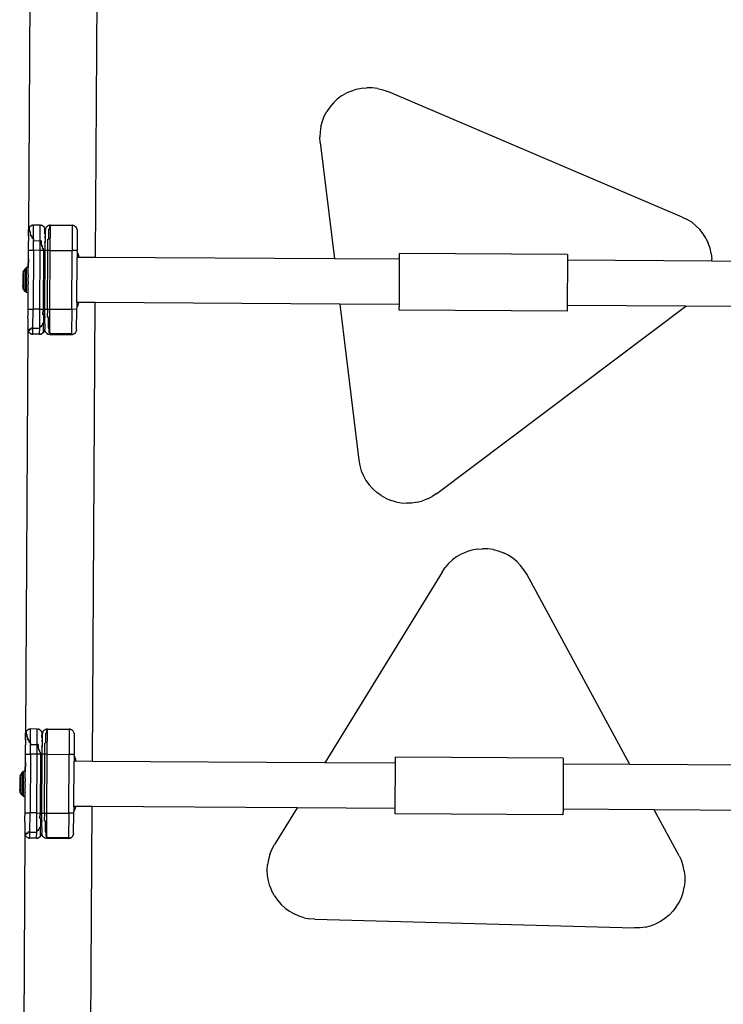
# Model space of a CAD drawing. Units: millimetres. Extents: x -4534 to 377034, y -3372 to 5567.
# Drawn here: x 834 to 1253, y 1825 to 2411 of the extents above; entities that cross this region are included whole.
import ezdxf

# ---------------------------------------------------------------- set-up
doc = ezdxf.new("R2010")
doc.units = ezdxf.units.MM
doc.layers.add('Toestel 2D', color=7, linetype='Continuous', lineweight=20)
doc.layers.add('VP-EQ', color=7, linetype='Continuous', true_color=0x8a3492, plot=False)

# ---------------------------------------------------------------- blocks, each defined once
blk = doc.blocks.new('WP2863_top')
at = {"layer": 'VP-EQ', "color": 0}
for p, q in [((92.241, -29.495), (92.404, -2.178)), ((88.398, -3.759), (88.254, -27.866)), ((106.899, -19.879), (106.643, -20.072)), ((106.899, -19.879), (107.176, -19.716)), ((107.468, -19.584), (107.176, -19.716)), ((107.468, -19.584), (107.774, -19.484)), ((107.774, -19.484), (108.088, -19.419)), ((108.088, -19.419), (108.408, -19.39)), ((108.729, -19.395), (108.408, -19.39)), ((109.047, -19.436), (108.729, -19.395)), ((109.047, -19.436), (109.36, -19.511)), ((109.36, -19.511), (109.661, -19.62)), ((127.19, -27.086), (109.661, -19.62)), ((106.409, -20.292), (106.2, -20.537)), ((106.643, -20.072), (106.409, -20.292)), ((105.753, -21.385), (105.87, -21.086)), ((105.87, -21.086), (106.02, -20.802)), ((106.2, -20.537), (106.02, -20.802)), ((105.669, -21.695), (105.753, -21.385)), ((105.619, -22.012), (105.605, -22.333)), ((105.669, -21.695), (105.619, -22.012)), ((105.626, -22.654), (105.605, -22.333)), ((105.626, -22.654), (106.468, -29.58)), ((127.19, -27.086), (127.478, -27.228)), ((127.749, -27.401), (127.478, -27.228)), ((127.749, -27.401), (127.999, -27.602)), ((88.252, -28.217), (88.254, -27.866)), ((88.259, -27.829), (88.254, -27.866)), ((88.259, -27.814), (88.262, -27.807)), ((88.259, -27.826), (88.259, -27.814)), ((88.259, -27.829), (88.259, -27.826)), ((88.262, -27.799), (88.266, -27.787)), ((88.262, -27.799), (88.262, -27.807)), ((88.266, -27.787), (88.273, -27.779)), ((88.271, -27.774), (88.273, -27.767)), ((88.271, -27.774), (88.273, -27.779)), ((88.28, -27.748), (88.273, -27.763)), ((88.273, -27.763), (88.273, -27.767)), ((88.295, -27.733), (88.28, -27.748)), ((88.284, -27.736), (88.28, -27.748)), ((88.289, -27.728), (88.284, -27.736)), ((88.295, -27.716), (88.289, -27.728)), ((88.295, -27.733), (88.294, -27.915)), ((88.294, -27.915), (88.324, -27.879)), ((88.295, -27.716), (88.314, -27.689)), ((88.32, -27.679), (88.314, -27.689)), ((88.325, -27.674), (88.32, -27.679)), ((88.324, -27.879), (88.323, -28.007)), ((88.36, -27.979), (88.323, -28.007)), ((88.325, -27.674), (88.362, -27.637)), ((88.36, -27.979), (88.359, -28.138)), ((88.402, -28.119), (88.359, -28.138)), ((88.362, -27.637), (88.405, -27.607)), ((88.402, -28.209), (88.402, -28.119)), ((88.405, -27.607), (88.418, -27.601)), ((88.425, -27.597), (88.418, -27.601)), ((88.425, -27.597), (88.436, -27.593)), ((88.436, -27.593), (88.453, -27.585)), ((88.477, -27.579), (88.453, -27.585)), ((88.489, -27.575), (88.477, -27.579)), ((88.489, -27.575), (88.495, -27.574)), ((88.495, -27.574), (88.504, -27.572)), ((88.504, -27.572), (88.556, -27.568)), ((88.551, -28.387), (88.556, -27.568)), ((88.956, -27.57), (88.556, -27.568)), ((88.95, -28.496), (88.956, -27.57)), ((88.956, -27.57), (89.008, -27.575)), ((89.016, -27.577), (89.008, -27.575)), ((89.022, -27.578), (89.016, -27.577)), ((89.034, -27.582), (89.022, -27.578)), ((89.058, -27.589), (89.034, -27.582)), ((89.058, -27.589), (89.075, -27.597)), ((89.075, -27.597), (89.086, -27.601)), ((89.105, -27.611), (89.086, -27.601)), ((89.105, -27.611), (89.133, -27.631)), ((89.133, -27.631), (89.142, -27.637)), ((89.144, -27.639), (89.142, -27.637)), ((89.148, -27.641), (89.142, -27.637)), ((89.144, -27.639), (89.148, -27.641)), ((89.148, -27.641), (89.185, -27.679)), ((89.19, -27.684), (89.185, -27.679)), ((89.195, -27.694), (89.19, -27.684)), ((89.215, -27.722), (89.195, -27.694)), ((89.215, -27.722), (89.22, -27.734)), ((89.22, -27.734), (89.225, -27.742)), ((89.229, -27.752), (89.225, -27.742)), ((89.236, -27.769), (89.229, -27.752)), ((89.235, -28.081), (89.236, -27.785)), ((89.235, -28.081), (89.248, -28.12)), ((89.236, -27.769), (89.236, -27.785)), ((89.236, -27.785), (89.243, -27.793)), ((89.243, -27.793), (89.247, -27.805)), ((89.247, -27.811), (89.247, -27.805)), ((89.25, -27.82), (89.247, -27.811)), ((89.248, -28.12), (89.247, -28.223)), ((89.25, -27.82), (89.254, -27.872)), ((89.254, -27.872), (89.252, -28.223)), ((89.259, -27.82), (89.254, -27.872)), ((89.261, -27.811), (89.259, -27.82)), ((89.262, -27.805), (89.261, -27.811)), ((89.266, -27.793), (89.262, -27.805)), ((89.273, -27.769), (89.266, -27.793)), ((89.281, -27.753), (89.273, -27.769)), ((89.284, -27.742), (89.281, -27.753)), ((89.289, -27.734), (89.284, -27.742)), ((89.295, -27.722), (89.289, -27.734)), ((89.314, -27.695), (89.295, -27.722)), ((89.32, -27.685), (89.314, -27.695)), ((89.325, -27.679), (89.32, -27.685)), ((89.362, -27.643), (89.325, -27.679)), ((89.362, -27.643), (89.405, -27.613)), ((89.418, -27.607), (89.405, -27.613)), ((89.425, -27.603), (89.418, -27.607)), ((89.425, -27.603), (89.436, -27.599)), ((89.436, -27.599), (89.453, -27.591)), ((89.452, -27.81), (89.448, -28.4)), ((89.452, -27.81), (89.502, -27.798)), ((89.477, -27.585), (89.453, -27.591)), ((89.489, -27.581), (89.477, -27.585)), ((89.489, -27.581), (89.495, -27.58)), ((89.495, -27.58), (89.504, -27.578)), ((89.503, -27.596), (89.502, -27.798)), ((89.556, -27.592), (89.503, -27.596)), ((89.556, -27.574), (89.504, -27.578)), ((89.547, -29.074), (89.556, -27.592)), ((89.556, -27.574), (90.856, -27.581)), ((89.556, -27.574), (89.556, -27.592)), ((90.856, -27.581), (90.847, -29.081)), ((90.908, -27.586), (90.856, -27.581)), ((90.916, -27.589), (90.908, -27.586)), ((90.922, -27.589), (90.916, -27.589)), ((90.934, -27.594), (90.922, -27.589)), ((90.958, -27.6), (90.934, -27.594)), ((90.958, -27.6), (90.975, -27.608)), ((90.975, -27.608), (90.986, -27.612)), ((91.005, -27.623), (90.986, -27.612)), ((91.033, -27.642), (91.005, -27.623)), ((91.033, -27.642), (91.042, -27.648)), ((91.042, -27.648), (91.048, -27.654)), ((91.085, -27.69), (91.048, -27.654)), ((91.09, -27.696), (91.085, -27.69)), ((91.095, -27.705), (91.09, -27.696)), ((91.115, -27.733), (91.095, -27.705)), ((91.115, -27.733), (91.12, -27.745)), ((91.12, -27.745), (91.125, -27.753)), ((91.129, -27.764), (91.125, -27.753)), ((91.136, -27.781), (91.129, -27.764)), ((91.136, -27.786), (91.136, -27.781)), ((91.147, -27.816), (91.136, -27.786)), ((91.15, -27.831), (91.147, -27.816)), ((91.154, -27.883), (91.147, -29.083)), ((91.15, -27.843), (91.15, -27.831)), ((91.15, -27.843), (91.154, -27.883)), ((127.999, -27.602), (128.226, -27.83)), ((128.426, -28.081), (128.226, -27.83)), ((128.597, -28.353), (128.426, -28.081)), ((88.247, -29.066), (88.25, -28.566)), ((88.251, -28.333), (88.25, -28.516)), ((88.25, -28.516), (88.255, -28.516)), ((88.25, -28.566), (88.25, -28.516)), ((88.25, -28.566), (88.254, -28.566)), ((88.252, -28.217), (88.251, -28.333)), ((88.256, -28.333), (88.251, -28.333)), ((88.256, -28.216), (88.252, -28.217)), ((88.291, -28.333), (88.269, -28.333)), ((88.292, -28.216), (88.27, -28.216)), ((88.402, -28.209), (88.449, -28.196)), ((88.449, -28.293), (88.449, -28.196)), ((88.499, -28.286), (88.449, -28.293)), ((88.499, -28.388), (88.499, -28.286)), ((88.551, -28.387), (88.499, -28.388)), ((88.547, -29.068), (88.55, -28.494)), ((88.551, -28.387), (88.55, -28.494)), ((88.55, -28.494), (88.95, -28.496)), ((88.947, -29.07), (88.95, -28.496)), ((89.002, -28.498), (88.95, -28.496)), ((89.002, -28.498), (89.001, -28.721)), ((89.001, -28.721), (89.051, -28.725)), ((89.231, -28.622), (89.229, -29.072)), ((89.231, -28.622), (89.232, -28.573)), ((89.231, -28.622), (89.249, -28.622)), ((89.232, -28.564), (89.245, -28.564)), ((89.245, -28.593), (89.232, -28.573)), ((89.247, -28.336), (89.233, -28.339)), ((89.247, -28.223), (89.234, -28.222)), ((89.247, -28.336), (89.245, -28.564)), ((89.245, -28.564), (89.245, -28.593)), ((89.245, -28.564), (89.25, -28.564)), ((89.252, -28.223), (89.247, -28.223)), ((89.247, -28.336), (89.247, -28.223)), ((89.251, -28.339), (89.247, -28.336)), ((89.247, -29.072), (89.249, -28.622)), ((89.249, -28.622), (89.25, -28.564)), ((89.251, -28.339), (89.25, -28.564)), ((89.25, -28.564), (89.254, -28.564)), ((89.252, -28.223), (89.251, -28.339)), ((89.397, -29.073), (89.401, -28.41)), ((89.401, -28.41), (89.448, -28.4)), ((128.597, -28.353), (128.737, -28.642)), ((128.844, -28.944), (128.737, -28.642)), ((88.244, -29.566), (88.247, -29.066)), ((88.247, -29.066), (88.547, -29.068)), ((88.547, -29.068), (88.526, -32.568)), ((88.947, -29.07), (88.547, -29.068)), ((88.926, -32.57), (88.947, -29.07)), ((89.14, -29.071), (88.947, -29.07)), ((89.051, -28.839), (89.051, -28.725)), ((89.098, -28.843), (89.051, -28.839)), ((89.097, -28.956), (89.098, -28.843)), ((89.097, -28.956), (89.14, -28.959)), ((89.14, -29.071), (89.119, -32.571)), ((89.14, -29.071), (89.14, -28.959)), ((89.229, -29.072), (89.14, -29.071)), ((89.229, -29.072), (89.208, -32.572)), ((89.226, -32.572), (89.247, -29.072)), ((89.229, -29.072), (89.247, -29.072)), ((89.397, -29.073), (89.247, -29.072)), ((89.376, -32.573), (89.397, -29.073)), ((89.547, -29.074), (89.397, -29.073)), ((89.526, -32.574), (89.547, -29.074)), ((89.547, -29.074), (90.847, -29.081)), ((90.826, -32.581), (90.847, -29.081)), ((91.117, -29.083), (90.847, -29.081)), ((91.107, -29.066), (91.113, -29.075)), ((91.113, -29.075), (91.117, -29.083)), ((91.147, -29.083), (91.117, -29.083)), ((91.128, -29.107), (91.142, -29.133)), ((91.146, -29.142), (91.144, -29.488)), ((91.146, -29.142), (91.147, -29.083)), ((91.146, -29.142), (91.16, -29.169)), ((91.16, -29.169), (91.197, -29.267)), ((91.197, -29.267), (91.223, -29.368)), ((110.356, -29.603), (110.358, -29.255)), ((120.358, -29.315), (110.358, -29.255)), ((128.918, -29.257), (128.844, -28.944)), ((128.918, -29.257), (128.957, -29.576)), ((88.244, -29.566), (88.238, -30.091)), ((88.241, -30.091), (88.244, -29.566)), ((91.14, -29.488), (91.126, -29.488)), ((91.128, -32.178), (91.144, -29.488)), ((91.24, -29.489), (91.144, -29.488)), ((91.223, -29.368), (91.239, -29.472)), ((91.239, -29.472), (91.24, -29.489)), ((92.241, -29.495), (91.24, -29.489)), ((106.468, -29.58), (92.241, -29.495)), ((110.356, -29.603), (106.468, -29.58)), ((110.34, -32.293), (110.356, -29.603)), ((120.356, -29.662), (120.34, -32.352)), ((120.358, -29.315), (120.356, -29.662)), ((128.958, -29.714), (120.356, -29.662)), ((128.958, -29.714), (128.957, -29.576)), ((150.843, -29.844), (128.958, -29.714)), ((87.944, -30.356), (87.912, -30.505)), ((87.944, -30.356), (87.937, -31.321)), ((88.045, -30.187), (87.944, -30.339)), ((87.944, -30.356), (87.944, -30.339)), ((88.045, -30.187), (88.036, -31.492)), ((88.142, -30.09), (88.045, -30.187)), ((88.132, -31.59), (88.142, -30.09)), ((88.238, -30.091), (88.142, -30.09)), ((88.241, -30.091), (88.238, -30.091)), ((88.242, -30.116), (88.238, -30.091)), ((88.24, -30.39), (88.241, -30.275)), ((88.24, -30.39), (88.243, -30.39)), ((88.24, -30.393), (88.24, -30.39)), ((88.24, -30.393), (88.243, -30.393)), ((88.24, -30.467), (88.24, -30.393)), ((88.24, -30.467), (88.243, -30.467)), ((88.24, -30.486), (88.24, -30.467)), ((88.242, -30.116), (88.241, -30.091)), ((88.241, -30.217), (88.242, -30.191)), ((88.241, -30.217), (88.244, -30.217)), ((88.241, -30.236), (88.241, -30.217)), ((88.241, -30.236), (88.244, -30.236)), ((88.241, -30.261), (88.241, -30.236)), ((88.241, -30.261), (88.244, -30.261)), ((88.241, -30.275), (88.241, -30.261)), ((88.241, -30.275), (88.244, -30.275)), ((88.242, -30.191), (88.242, -30.116)), ((88.242, -30.191), (88.245, -30.191)), ((87.912, -30.505), (87.907, -31.172)), ((88.235, -31.063), (88.236, -31.027)), ((88.235, -31.063), (88.239, -31.063)), ((88.235, -31.063), (88.236, -31.076)), ((88.237, -30.927), (88.236, -30.96)), ((88.236, -30.96), (88.24, -30.96)), ((88.236, -30.96), (88.237, -31.007)), ((88.237, -31.007), (88.236, -31.018)), ((88.236, -31.018), (88.24, -31.018)), ((88.236, -31.018), (88.236, -31.027)), ((88.236, -31.027), (88.24, -31.027)), ((88.237, -30.838), (88.239, -30.754)), ((88.237, -30.838), (88.241, -30.838)), ((88.237, -30.877), (88.237, -30.838)), ((88.237, -30.877), (88.241, -30.877)), ((88.237, -30.883), (88.237, -30.877)), ((88.237, -30.883), (88.24, -30.883)), ((88.237, -30.927), (88.237, -30.883)), ((88.24, -30.605), (88.238, -30.647)), ((88.238, -30.651), (88.238, -30.647)), ((88.238, -30.651), (88.242, -30.651)), ((88.238, -30.651), (88.239, -30.674)), ((88.239, -30.511), (88.24, -30.507)), ((88.239, -30.511), (88.243, -30.511)), ((88.24, -30.518), (88.239, -30.511)), ((88.24, -30.518), (88.239, -30.531)), ((88.239, -30.531), (88.243, -30.531)), ((88.239, -30.531), (88.24, -30.552)), ((88.24, -30.552), (88.239, -30.576)), ((88.239, -30.576), (88.242, -30.576)), ((88.239, -30.576), (88.24, -30.605)), ((88.239, -30.754), (88.239, -30.674)), ((88.24, -30.486), (88.243, -30.486)), ((88.24, -30.507), (88.24, -30.486)), ((89.243, -30.514), (89.256, -30.515)), ((87.937, -31.321), (87.907, -31.172)), ((87.937, -31.338), (87.937, -31.321)), ((88.036, -31.492), (87.937, -31.338)), ((88.132, -31.59), (88.036, -31.492)), ((88.229, -31.591), (88.132, -31.59)), ((88.229, -31.591), (88.232, -31.565)), ((88.229, -32.066), (88.229, -31.591)), ((88.232, -31.591), (88.229, -31.591)), ((88.232, -31.565), (88.233, -31.441)), ((88.232, -31.591), (88.232, -31.565)), ((88.233, -31.358), (88.234, -31.3)), ((88.233, -31.358), (88.238, -31.358)), ((88.233, -31.358), (88.233, -31.377)), ((88.233, -31.377), (88.238, -31.377)), ((88.233, -31.422), (88.233, -31.377)), ((88.233, -31.422), (88.237, -31.422)), ((88.233, -31.441), (88.233, -31.422)), ((88.233, -31.441), (88.237, -31.441)), ((88.234, -31.216), (88.236, -31.173)), ((88.234, -31.241), (88.234, -31.216)), ((88.234, -31.241), (88.238, -31.241)), ((88.234, -31.3), (88.234, -31.241)), ((88.234, -31.3), (88.238, -31.3)), ((88.236, -31.173), (88.236, -31.076)), ((88.236, -31.173), (88.239, -31.173)), ((89.239, -31.181), (89.252, -31.181)), ((88.226, -32.566), (88.229, -32.066)), ((88.233, -32.066), (88.229, -32.066)), ((91.124, -32.178), (91.11, -32.178)), ((91.128, -32.178), (91.126, -32.509)), ((91.223, -32.181), (91.128, -32.178)), ((91.223, -32.181), (91.206, -32.284)), ((92.225, -32.185), (91.223, -32.181)), ((92.063, -59.494), (92.225, -32.185)), ((106.795, -32.272), (92.225, -32.185)), ((88.224, -32.899), (88.226, -32.566)), ((88.226, -32.566), (88.526, -32.568)), ((88.519, -33.708), (88.526, -32.568)), ((88.926, -32.57), (88.526, -32.568)), ((88.92, -33.631), (88.926, -32.57)), ((88.926, -32.57), (89.119, -32.571)), ((89.117, -32.905), (89.119, -32.571)), ((89.119, -32.571), (89.208, -32.572)), ((89.205, -32.974), (89.208, -32.572)), ((89.226, -32.572), (89.208, -32.572)), ((89.221, -33.42), (89.226, -32.572)), ((89.23, -32.572), (89.376, -32.573)), ((89.376, -32.573), (89.373, -33.024)), ((89.376, -32.573), (89.526, -32.574)), ((89.518, -33.959), (89.526, -32.574)), ((89.526, -32.574), (90.826, -32.581)), ((90.826, -32.581), (90.817, -34.04)), ((91.126, -32.583), (90.826, -32.581)), ((91.122, -32.518), (91.108, -32.544)), ((91.119, -33.783), (91.126, -32.583)), ((91.14, -32.482), (91.126, -32.509)), ((91.126, -32.583), (91.126, -32.509)), ((91.178, -32.385), (91.14, -32.482)), ((91.206, -32.284), (91.178, -32.385)), ((106.795, -32.272), (107.925, -41.567)), ((110.34, -32.293), (106.795, -32.272)), ((110.338, -32.625), (110.34, -32.293)), ((120.338, -32.685), (110.338, -32.625)), ((112.57, -43.545), (127.404, -32.394)), ((120.34, -32.352), (120.338, -32.685)), ((127.404, -32.394), (120.34, -32.352)), ((150.827, -32.534), (127.404, -32.394)), ((88.223, -33.116), (88.219, -33.766)), ((88.223, -33.066), (88.224, -32.899)), ((88.223, -33.116), (88.223, -33.066)), ((88.223, -33.066), (88.243, -33.066)), ((88.223, -33.116), (88.241, -33.116)), ((88.224, -32.899), (88.242, -32.899)), ((88.239, -33.349), (88.226, -33.348)), ((89.113, -33.5), (89.114, -33.412)), ((89.151, -33.39), (89.114, -33.412)), ((89.154, -32.897), (89.117, -32.905)), ((89.148, -33.926), (89.151, -33.39)), ((89.152, -33.204), (89.151, -33.39)), ((89.154, -32.897), (89.152, -33.204)), ((89.182, -33.184), (89.152, -33.204)), ((89.182, -33.184), (89.183, -32.989)), ((89.205, -32.974), (89.183, -32.989)), ((89.217, -33.354), (89.203, -33.354)), ((89.219, -33.022), (89.205, -33.022)), ((89.218, -33.064), (89.205, -33.064)), ((89.263, -33.065), (89.241, -33.064)), ((89.373, -33.024), (89.421, -33.031)), ((89.421, -33.031), (89.417, -33.7)), ((88.219, -33.766), (88.075, -57.865)), ((88.219, -33.766), (88.223, -33.818)), ((88.223, -33.818), (88.225, -33.826)), ((88.225, -33.416), (88.239, -33.416)), ((88.225, -33.826), (88.226, -33.833)), ((88.23, -33.844), (88.226, -33.833)), ((88.236, -33.853), (88.23, -33.844)), ((88.258, -33.879), (88.236, -33.833)), ((88.236, -33.853), (88.236, -33.833)), ((88.236, -33.853), (88.236, -33.869)), ((88.236, -33.869), (88.244, -33.886)), ((88.244, -33.886), (88.248, -33.896)), ((88.252, -33.904), (88.248, -33.896)), ((88.258, -33.916), (88.252, -33.904)), ((88.258, -33.879), (88.259, -33.813)), ((88.258, -33.916), (88.277, -33.944)), ((88.259, -33.813), (88.288, -33.853)), ((88.277, -33.944), (88.283, -33.953)), ((88.283, -33.953), (88.288, -33.959)), ((88.289, -33.754), (88.288, -33.853)), ((88.288, -33.959), (88.325, -33.996)), ((88.326, -33.786), (88.289, -33.754)), ((88.325, -33.996), (88.33, -34.001)), ((88.368, -33.811), (88.326, -33.786)), ((88.368, -33.811), (88.369, -33.748)), ((88.369, -33.748), (88.416, -33.766)), ((88.416, -33.766), (88.417, -33.694)), ((88.467, -33.704), (88.417, -33.694)), ((88.519, -33.708), (88.467, -33.704)), ((88.517, -34.068), (88.519, -33.708)), ((88.519, -33.708), (88.919, -33.711)), ((88.917, -34.07), (88.919, -33.711)), ((88.919, -33.711), (88.92, -33.631)), ((88.92, -33.631), (88.972, -33.628)), ((89.022, -33.618), (88.972, -33.628)), ((89.022, -33.618), (89.023, -33.533)), ((89.023, -33.533), (89.07, -33.519)), ((89.07, -33.519), (89.113, -33.5)), ((89.11, -33.961), (89.148, -33.926)), ((89.11, -33.961), (89.11, -33.997)), ((89.11, -33.997), (89.147, -33.964)), ((89.11, -34.001), (89.11, -33.997)), ((89.147, -33.964), (89.152, -33.958)), ((89.152, -33.958), (89.158, -33.949)), ((89.158, -33.949), (89.178, -33.922)), ((89.178, -33.922), (89.183, -33.909)), ((89.183, -33.909), (89.188, -33.902)), ((89.188, -33.902), (89.192, -33.891)), ((89.192, -33.891), (89.2, -33.874)), ((89.2, -33.874), (89.207, -33.85)), ((89.203, -33.422), (89.221, -33.42)), ((89.207, -33.85), (89.211, -33.839)), ((89.211, -33.839), (89.212, -33.832)), ((89.212, -33.832), (89.214, -33.824)), ((89.214, -33.824), (89.219, -33.772)), ((89.221, -33.42), (89.219, -33.772)), ((89.223, -33.824), (89.219, -33.772)), ((89.223, -33.824), (89.225, -33.832)), ((89.226, -33.839), (89.225, -33.832)), ((89.226, -33.839), (89.234, -33.863)), ((89.236, -33.875), (89.234, -33.863)), ((89.236, -33.875), (89.244, -33.892)), ((89.244, -33.892), (89.248, -33.902)), ((89.248, -33.902), (89.258, -33.919)), ((89.258, -33.922), (89.258, -33.919)), ((89.258, -33.922), (89.277, -33.95)), ((89.283, -33.959), (89.277, -33.95)), ((89.285, -33.962), (89.283, -33.959)), ((89.283, -33.959), (89.288, -33.965)), ((89.325, -34.002), (89.288, -33.965)), ((89.417, -33.7), (89.467, -33.71)), ((89.467, -33.71), (89.466, -33.955)), ((89.518, -33.959), (89.466, -33.955)), ((89.518, -33.959), (89.517, -34.032)), ((91.047, -33.976), (91.01, -34.012)), ((91.047, -33.976), (91.052, -33.97)), ((91.052, -33.97), (91.058, -33.96)), ((91.058, -33.96), (91.078, -33.933)), ((91.083, -33.921), (91.078, -33.933)), ((91.083, -33.921), (91.088, -33.913)), ((91.088, -33.913), (91.092, -33.903)), ((91.092, -33.903), (91.1, -33.886)), ((91.107, -33.862), (91.1, -33.886)), ((91.107, -33.862), (91.111, -33.85)), ((91.111, -33.85), (91.112, -33.844)), ((91.112, -33.844), (91.114, -33.835)), ((91.119, -33.783), (91.114, -33.835)), ((88.34, -34.007), (88.33, -34.001)), ((88.367, -34.027), (88.34, -34.007)), ((88.367, -34.027), (88.379, -34.032)), ((88.379, -34.032), (88.387, -34.037)), ((88.398, -34.041), (88.387, -34.037)), ((88.414, -34.049), (88.398, -34.041)), ((88.414, -34.049), (88.438, -34.056)), ((88.438, -34.056), (88.45, -34.06)), ((88.45, -34.06), (88.456, -34.06)), ((88.456, -34.06), (88.465, -34.063)), ((88.465, -34.063), (88.517, -34.068)), ((88.917, -34.07), (88.517, -34.068)), ((88.917, -34.07), (88.969, -34.066)), ((88.978, -34.064), (88.969, -34.066)), ((88.984, -34.063), (88.978, -34.064)), ((88.984, -34.063), (88.996, -34.059)), ((88.996, -34.059), (89.02, -34.053)), ((89.037, -34.045), (89.02, -34.053)), ((89.047, -34.041), (89.037, -34.045)), ((89.047, -34.041), (89.054, -34.037)), ((89.054, -34.037), (89.067, -34.031)), ((89.11, -34.001), (89.067, -34.031)), ((89.325, -34.002), (89.33, -34.007)), ((89.34, -34.013), (89.33, -34.007)), ((89.367, -34.032), (89.34, -34.013)), ((89.367, -34.032), (89.379, -34.038)), ((89.379, -34.038), (89.387, -34.043)), ((89.398, -34.047), (89.387, -34.043)), ((89.414, -34.055), (89.398, -34.047)), ((89.414, -34.055), (89.438, -34.061)), ((89.438, -34.061), (89.45, -34.066)), ((89.45, -34.066), (89.456, -34.066)), ((89.456, -34.066), (89.465, -34.069)), ((89.517, -34.074), (89.465, -34.069)), ((90.817, -34.04), (89.517, -34.032)), ((89.517, -34.074), (89.517, -34.032)), ((89.517, -34.074), (90.817, -34.081)), ((90.817, -34.077), (90.817, -34.04)), ((90.817, -34.077), (90.869, -34.072)), ((90.869, -34.077), (90.817, -34.081)), ((90.817, -34.081), (90.817, -34.077)), ((90.869, -34.077), (90.869, -34.072)), ((90.877, -34.075), (90.869, -34.077)), ((90.884, -34.074), (90.877, -34.075)), ((90.896, -34.07), (90.884, -34.074)), ((90.896, -34.07), (90.92, -34.064)), ((90.937, -34.056), (90.92, -34.064)), ((90.947, -34.052), (90.937, -34.056)), ((90.947, -34.052), (90.954, -34.048)), ((90.954, -34.048), (90.967, -34.042)), ((91.01, -34.012), (90.967, -34.042)), ((107.925, -41.567), (107.982, -41.883)), ((107.982, -41.883), (108.072, -42.191)), ((108.072, -42.191), (108.196, -42.487)), ((108.196, -42.487), (108.352, -42.768)), ((108.352, -42.768), (108.538, -43.03)), ((108.538, -43.03), (108.751, -43.27)), ((108.99, -43.485), (108.751, -43.27)), ((109.251, -43.672), (108.99, -43.485)), ((109.251, -43.672), (109.531, -43.83)), ((109.531, -43.83), (109.826, -43.956)), ((110.133, -44.048), (109.826, -43.956)), ((112.018, -43.872), (111.718, -43.987)), ((112.018, -43.872), (112.303, -43.723)), ((112.57, -43.545), (112.303, -43.723)), ((110.133, -44.048), (110.449, -44.106)), ((110.449, -44.106), (110.769, -44.129)), ((111.09, -44.117), (110.769, -44.129)), ((111.408, -44.07), (111.09, -44.117)), ((111.408, -44.07), (111.718, -43.987)), ((114.964, -46.86), (114.649, -46.921)), ((114.964, -46.86), (115.284, -46.833)), ((115.605, -46.842), (115.284, -46.833)), ((115.923, -46.886), (115.605, -46.842)), ((115.923, -46.886), (116.234, -46.965)), ((113.77, -47.307), (113.511, -47.497)), ((113.77, -47.307), (114.048, -47.146)), ((114.048, -47.146), (114.342, -47.017)), ((114.649, -46.921), (114.342, -47.017)), ((116.234, -46.965), (116.535, -47.078)), ((116.822, -47.223), (116.535, -47.078)), ((117.09, -47.398), (116.822, -47.223)), ((117.338, -47.602), (117.09, -47.398)), ((112.881, -48.221), (113.064, -47.957)), ((113.275, -47.715), (113.064, -47.957)), ((113.275, -47.715), (113.511, -47.497)), ((117.562, -47.832), (117.338, -47.602)), ((117.759, -48.086), (117.562, -47.832)), ((112.881, -48.221), (105.902, -59.577)), ((117.928, -48.359), (117.759, -48.086)), ((124.057, -59.685), (117.928, -48.359)), ((88.073, -58.217), (88.075, -57.865)), ((88.08, -57.828), (88.075, -57.865)), ((88.08, -57.813), (88.083, -57.806)), ((88.08, -57.825), (88.08, -57.813)), ((88.08, -57.828), (88.08, -57.825)), ((88.083, -57.799), (88.087, -57.787)), ((88.083, -57.799), (88.083, -57.806)), ((88.087, -57.787), (88.094, -57.779)), ((88.092, -57.774), (88.094, -57.767)), ((88.092, -57.774), (88.094, -57.779)), ((88.101, -57.748), (88.094, -57.763)), ((88.094, -57.763), (88.094, -57.767)), ((88.116, -57.732), (88.101, -57.748)), ((88.106, -57.735), (88.101, -57.748)), ((88.11, -57.728), (88.106, -57.735)), ((88.116, -57.716), (88.11, -57.728)), ((88.116, -57.732), (88.115, -57.915)), ((88.115, -57.915), (88.145, -57.878)), ((88.136, -57.688), (88.116, -57.716)), ((88.142, -57.679), (88.136, -57.688)), ((88.146, -57.673), (88.142, -57.679)), ((88.145, -57.878), (88.144, -58.007)), ((88.182, -57.979), (88.144, -58.007)), ((88.146, -57.673), (88.184, -57.636)), ((88.182, -57.979), (88.181, -58.137)), ((88.184, -57.636), (88.227, -57.607)), ((88.239, -57.601), (88.227, -57.607)), ((88.247, -57.596), (88.239, -57.601)), ((88.247, -57.596), (88.257, -57.592)), ((88.257, -57.592), (88.274, -57.585)), ((88.298, -57.578), (88.274, -57.585)), ((88.31, -57.574), (88.298, -57.578)), ((88.31, -57.574), (88.316, -57.574)), ((88.316, -57.574), (88.325, -57.571)), ((88.325, -57.571), (88.377, -57.567)), ((88.372, -58.386), (88.377, -57.567)), ((88.777, -57.57), (88.377, -57.567)), ((88.771, -58.496), (88.777, -57.57)), ((88.777, -57.57), (88.829, -57.574)), ((88.837, -57.577), (88.829, -57.574)), ((88.844, -57.578), (88.837, -57.577)), ((88.855, -57.582), (88.844, -57.578)), ((88.879, -57.588), (88.855, -57.582)), ((88.879, -57.588), (88.896, -57.596)), ((88.896, -57.596), (88.907, -57.6)), ((88.927, -57.611), (88.907, -57.6)), ((88.927, -57.611), (88.954, -57.63)), ((88.954, -57.63), (88.964, -57.636)), ((88.966, -57.638), (88.964, -57.636)), ((88.969, -57.641), (88.964, -57.636)), ((88.966, -57.638), (88.969, -57.641)), ((88.969, -57.641), (89.006, -57.678)), ((89.011, -57.684), (89.006, -57.678)), ((89.017, -57.693), (89.011, -57.684)), ((89.036, -57.721), (89.017, -57.693)), ((89.036, -57.721), (89.041, -57.733)), ((89.041, -57.733), (89.046, -57.741)), ((89.05, -57.752), (89.046, -57.741)), ((89.058, -57.769), (89.05, -57.752)), ((89.056, -58.081), (89.058, -57.785)), ((89.058, -57.769), (89.058, -57.785)), ((89.058, -57.785), (89.064, -57.793)), ((89.064, -57.793), (89.068, -57.805)), ((89.069, -57.811), (89.068, -57.805)), ((89.071, -57.819), (89.069, -57.811)), ((89.071, -57.819), (89.075, -57.871)), ((89.075, -57.871), (89.073, -58.223)), ((89.08, -57.819), (89.075, -57.871)), ((89.082, -57.811), (89.08, -57.819)), ((89.083, -57.805), (89.082, -57.811)), ((89.087, -57.793), (89.083, -57.805)), ((89.094, -57.769), (89.087, -57.793)), ((89.102, -57.752), (89.094, -57.769)), ((89.106, -57.741), (89.102, -57.752)), ((89.11, -57.734), (89.106, -57.741)), ((89.116, -57.722), (89.11, -57.734)), ((89.136, -57.694), (89.116, -57.722)), ((89.142, -57.685), (89.136, -57.694)), ((89.146, -57.679), (89.142, -57.685)), ((89.184, -57.642), (89.146, -57.679)), ((89.184, -57.642), (89.227, -57.612)), ((89.239, -57.607), (89.227, -57.612)), ((89.247, -57.602), (89.239, -57.607)), ((89.247, -57.602), (89.257, -57.598)), ((89.257, -57.598), (89.274, -57.591)), ((89.273, -57.809), (89.269, -58.4)), ((89.273, -57.809), (89.323, -57.798)), ((89.298, -57.584), (89.274, -57.591)), ((89.31, -57.58), (89.298, -57.584)), ((89.31, -57.58), (89.316, -57.58)), ((89.316, -57.58), (89.325, -57.577)), ((89.325, -57.596), (89.323, -57.798)), ((89.377, -57.573), (89.325, -57.577)), ((89.377, -57.592), (89.325, -57.596)), ((89.368, -59.073), (89.377, -57.592)), ((89.377, -57.573), (90.677, -57.581)), ((89.377, -57.573), (89.377, -57.592)), ((90.677, -57.581), (90.668, -59.081)), ((90.729, -57.586), (90.677, -57.581)), ((90.737, -57.588), (90.729, -57.586)), ((90.744, -57.589), (90.737, -57.588)), ((90.755, -57.593), (90.744, -57.589)), ((90.779, -57.6), (90.755, -57.593)), ((90.779, -57.6), (90.796, -57.608)), ((90.796, -57.608), (90.807, -57.611)), ((90.827, -57.622), (90.807, -57.611)), ((90.854, -57.641), (90.827, -57.622)), ((90.854, -57.641), (90.864, -57.647)), ((90.864, -57.647), (90.869, -57.653)), ((90.906, -57.689), (90.869, -57.653)), ((90.911, -57.695), (90.906, -57.689)), ((90.917, -57.705), (90.911, -57.695)), ((90.936, -57.732), (90.917, -57.705)), ((90.936, -57.732), (90.941, -57.745)), ((90.941, -57.745), (90.946, -57.752)), ((90.95, -57.763), (90.946, -57.752)), ((90.958, -57.78), (90.95, -57.763)), ((90.958, -57.786), (90.958, -57.78)), ((90.968, -57.816), (90.958, -57.786)), ((90.971, -57.831), (90.968, -57.816)), ((90.975, -57.883), (90.968, -59.083)), ((90.971, -57.842), (90.971, -57.831)), ((90.971, -57.842), (90.975, -57.883)), ((88.068, -59.065), (88.071, -58.565)), ((88.072, -58.333), (88.071, -58.515)), ((88.071, -58.515), (88.076, -58.515)), ((88.071, -58.565), (88.071, -58.515)), ((88.071, -58.565), (88.076, -58.565)), ((88.073, -58.217), (88.072, -58.333)), ((88.077, -58.333), (88.072, -58.333)), ((88.078, -58.215), (88.073, -58.217)), ((88.113, -58.333), (88.09, -58.333)), ((88.113, -58.216), (88.091, -58.216)), ((88.224, -58.118), (88.181, -58.137)), ((88.223, -58.208), (88.224, -58.118)), ((88.223, -58.208), (88.271, -58.196)), ((88.27, -58.292), (88.271, -58.196)), ((88.321, -58.286), (88.27, -58.292)), ((88.32, -58.388), (88.321, -58.286)), ((88.372, -58.386), (88.32, -58.388)), ((88.368, -59.067), (88.371, -58.493)), ((88.372, -58.386), (88.371, -58.493)), ((88.371, -58.493), (88.771, -58.496)), ((88.768, -59.07), (88.771, -58.496)), ((88.823, -58.498), (88.771, -58.496)), ((88.823, -58.498), (88.822, -58.721)), ((89.053, -58.621), (89.05, -59.071)), ((89.053, -58.564), (89.066, -58.564)), ((89.066, -58.592), (89.053, -58.573)), ((89.053, -58.621), (89.053, -58.573)), ((89.053, -58.621), (89.071, -58.621)), ((89.068, -58.335), (89.054, -58.338)), ((89.068, -58.222), (89.055, -58.221)), ((89.056, -58.081), (89.069, -58.119)), ((89.068, -58.335), (89.066, -58.564)), ((89.066, -58.564), (89.066, -58.592)), ((89.066, -58.564), (89.071, -58.564)), ((89.069, -58.119), (89.068, -58.222)), ((89.073, -58.223), (89.068, -58.222)), ((89.068, -58.335), (89.068, -58.222)), ((89.072, -58.339), (89.068, -58.335)), ((89.068, -59.071), (89.071, -58.621)), ((89.072, -58.339), (89.071, -58.564)), ((89.071, -58.564), (89.076, -58.564)), ((89.071, -58.621), (89.071, -58.564)), ((89.073, -58.223), (89.072, -58.339)), ((89.218, -59.072), (89.222, -58.41)), ((89.222, -58.41), (89.269, -58.4)), ((88.065, -59.565), (88.068, -59.065)), ((88.068, -59.065), (88.368, -59.067)), ((88.368, -59.067), (88.347, -62.567)), ((88.768, -59.07), (88.368, -59.067)), ((88.747, -62.569), (88.768, -59.07)), ((88.961, -59.071), (88.768, -59.07)), ((88.822, -58.721), (88.873, -58.724)), ((88.872, -58.838), (88.873, -58.724)), ((88.919, -58.842), (88.872, -58.838)), ((88.919, -58.956), (88.919, -58.842)), ((88.919, -58.956), (88.961, -58.959)), ((88.961, -59.071), (88.94, -62.571)), ((88.961, -59.071), (88.961, -58.959)), ((89.05, -59.071), (88.961, -59.071)), ((89.05, -59.071), (89.029, -62.571)), ((89.047, -62.571), (89.068, -59.071)), ((89.05, -59.071), (89.068, -59.071)), ((89.218, -59.072), (89.068, -59.071)), ((89.197, -62.572), (89.218, -59.072)), ((89.368, -59.073), (89.218, -59.072)), ((89.347, -62.573), (89.368, -59.073)), ((89.368, -59.073), (90.668, -59.081)), ((90.647, -62.581), (90.668, -59.081)), ((90.938, -59.082), (90.668, -59.081)), ((90.928, -59.065), (90.934, -59.075)), ((90.934, -59.075), (90.938, -59.082)), ((90.968, -59.083), (90.938, -59.082)), ((90.95, -59.106), (90.963, -59.133)), ((90.968, -59.142), (90.966, -59.488)), ((90.968, -59.142), (90.968, -59.083)), ((90.968, -59.142), (90.981, -59.168)), ((90.981, -59.168), (91.018, -59.266)), ((88.065, -59.565), (88.059, -60.09)), ((88.062, -60.09), (88.065, -59.565)), ((90.961, -59.488), (90.947, -59.488)), ((90.949, -62.178), (90.966, -59.488)), ((91.061, -59.488), (90.966, -59.488)), ((91.018, -59.266), (91.044, -59.368)), ((91.044, -59.368), (91.06, -59.471)), ((91.06, -59.471), (91.061, -59.488)), ((92.063, -59.494), (91.061, -59.488)), ((105.902, -59.577), (92.063, -59.494)), ((110.103, -59.602), (105.902, -59.577)), ((110.087, -62.292), (110.103, -59.602)), ((110.103, -59.602), (110.105, -59.254)), ((120.105, -59.314), (110.105, -59.254)), ((120.103, -59.661), (120.087, -62.351)), ((120.105, -59.314), (120.103, -59.661)), ((124.057, -59.685), (120.103, -59.661)), ((150.664, -59.843), (124.057, -59.685)), ((87.765, -60.356), (87.733, -60.505)), ((87.765, -60.356), (87.758, -61.32)), ((87.866, -60.186), (87.765, -60.339)), ((87.765, -60.356), (87.765, -60.339)), ((87.866, -60.186), (87.857, -61.491)), ((87.964, -60.089), (87.866, -60.186)), ((87.953, -61.589), (87.964, -60.089)), ((88.059, -60.09), (87.964, -60.089)), ((88.062, -60.09), (88.059, -60.09)), ((88.063, -60.116), (88.059, -60.09)), ((88.061, -60.389), (88.062, -60.274)), ((88.063, -60.116), (88.062, -60.09)), ((88.062, -60.261), (88.063, -60.235)), ((88.062, -60.261), (88.065, -60.261)), ((88.062, -60.274), (88.062, -60.261)), ((88.062, -60.274), (88.065, -60.274)), ((88.063, -60.19), (88.063, -60.116)), ((88.063, -60.19), (88.066, -60.19)), ((88.063, -60.216), (88.063, -60.19)), ((88.063, -60.216), (88.066, -60.216)), ((88.063, -60.235), (88.063, -60.216)), ((88.063, -60.235), (88.066, -60.235)), ((87.733, -60.505), (87.728, -61.171)), ((88.059, -60.926), (88.057, -60.96)), ((88.057, -60.96), (88.061, -60.96)), ((88.057, -60.96), (88.058, -61.006)), ((88.058, -60.838), (88.06, -60.754)), ((88.058, -60.838), (88.062, -60.838)), ((88.058, -60.877), (88.058, -60.838)), ((88.058, -60.877), (88.062, -60.877)), ((88.058, -60.883), (88.058, -60.877)), ((88.058, -60.883), (88.062, -60.883)), ((88.059, -60.926), (88.058, -60.883)), ((88.061, -60.518), (88.06, -60.53)), ((88.06, -60.53), (88.064, -60.53)), ((88.06, -60.53), (88.061, -60.551)), ((88.061, -60.551), (88.06, -60.575)), ((88.06, -60.575), (88.064, -60.575)), ((88.06, -60.575), (88.061, -60.604)), ((88.061, -60.604), (88.06, -60.646)), ((88.06, -60.651), (88.06, -60.646)), ((88.06, -60.651), (88.063, -60.651)), ((88.06, -60.651), (88.06, -60.673)), ((88.06, -60.754), (88.06, -60.673)), ((88.061, -60.389), (88.065, -60.389)), ((88.061, -60.392), (88.061, -60.389)), ((88.061, -60.392), (88.065, -60.392)), ((88.061, -60.466), (88.061, -60.392)), ((88.061, -60.466), (88.064, -60.466)), ((88.061, -60.485), (88.061, -60.466)), ((88.061, -60.485), (88.064, -60.485)), ((88.062, -60.507), (88.061, -60.485)), ((88.061, -60.511), (88.062, -60.507)), ((88.061, -60.511), (88.064, -60.511)), ((88.061, -60.518), (88.061, -60.511)), ((89.064, -60.514), (89.077, -60.514)), ((87.758, -61.32), (87.728, -61.171)), ((87.758, -61.337), (87.758, -61.32)), ((87.857, -61.491), (87.758, -61.337)), ((87.953, -61.589), (87.857, -61.491)), ((88.053, -61.565), (88.054, -61.44)), ((88.055, -61.357), (88.054, -61.376)), ((88.054, -61.376), (88.059, -61.376)), ((88.054, -61.421), (88.054, -61.376)), ((88.054, -61.421), (88.059, -61.421)), ((88.054, -61.44), (88.054, -61.421)), ((88.054, -61.44), (88.058, -61.44)), ((88.055, -61.24), (88.056, -61.215)), ((88.055, -61.24), (88.06, -61.24)), ((88.055, -61.299), (88.055, -61.24)), ((88.055, -61.299), (88.059, -61.299)), ((88.055, -61.357), (88.055, -61.299)), ((88.055, -61.357), (88.059, -61.357)), ((88.056, -61.215), (88.057, -61.173)), ((88.058, -61.006), (88.057, -61.017)), ((88.057, -61.017), (88.061, -61.017)), ((88.057, -61.017), (88.057, -61.026)), ((88.057, -61.026), (88.061, -61.026)), ((88.057, -61.062), (88.057, -61.026)), ((88.057, -61.062), (88.061, -61.062)), ((88.057, -61.062), (88.058, -61.075)), ((88.057, -61.173), (88.058, -61.075)), ((88.057, -61.173), (88.06, -61.173)), ((89.06, -61.18), (89.073, -61.18)), ((88.05, -61.59), (87.953, -61.589)), ((88.047, -62.565), (88.05, -62.065)), ((88.05, -61.59), (88.053, -61.565)), ((88.05, -62.065), (88.05, -61.59)), ((88.053, -61.59), (88.05, -61.59)), ((88.055, -62.065), (88.05, -62.065)), ((88.053, -61.59), (88.053, -61.565)), ((88.045, -62.898), (88.047, -62.565)), ((88.047, -62.565), (88.347, -62.567)), ((88.34, -63.708), (88.347, -62.567)), ((88.747, -62.569), (88.347, -62.567)), ((88.741, -63.63), (88.747, -62.569)), ((88.747, -62.569), (88.94, -62.571)), ((88.938, -62.904), (88.94, -62.571)), ((88.94, -62.571), (89.029, -62.571)), ((89.027, -62.974), (89.029, -62.571)), ((89.047, -62.571), (89.029, -62.571)), ((89.042, -63.42), (89.047, -62.571)), ((89.052, -62.571), (89.197, -62.572)), ((89.197, -62.572), (89.194, -63.023)), ((89.197, -62.572), (89.347, -62.573)), ((89.339, -63.959), (89.347, -62.573)), ((89.347, -62.573), (90.647, -62.581)), ((90.647, -62.581), (90.638, -64.039)), ((90.947, -62.583), (90.647, -62.581)), ((90.943, -62.517), (90.929, -62.544)), ((90.945, -62.178), (90.931, -62.178)), ((90.94, -63.783), (90.947, -62.583)), ((90.947, -62.583), (90.948, -62.508)), ((90.949, -62.178), (90.948, -62.508)), ((90.961, -62.482), (90.948, -62.508)), ((91.044, -62.18), (90.949, -62.178)), ((90.999, -62.384), (90.961, -62.482)), ((91.027, -62.283), (90.999, -62.384)), ((91.044, -62.18), (91.027, -62.283)), ((92.047, -62.184), (91.044, -62.18)), ((91.879, -90.309), (92.047, -62.184)), ((104.254, -62.257), (92.047, -62.184)), ((104.254, -62.257), (102.905, -64.452)), ((110.087, -62.292), (104.254, -62.257)), ((110.085, -62.624), (110.087, -62.292)), ((120.085, -62.684), (110.085, -62.624)), ((120.087, -62.351), (120.085, -62.684)), ((125.518, -62.384), (120.087, -62.351)), ((126.996, -65.115), (125.518, -62.384)), ((150.648, -62.533), (125.518, -62.384)), ((88.044, -63.115), (88.04, -63.765)), ((88.044, -63.065), (88.045, -62.898)), ((88.044, -63.115), (88.044, -63.065)), ((88.044, -63.065), (88.064, -63.065)), ((88.044, -63.115), (88.062, -63.115)), ((88.045, -62.898), (88.063, -62.898)), ((88.975, -62.896), (88.938, -62.904)), ((88.973, -63.203), (88.972, -63.39)), ((88.975, -62.896), (88.973, -63.203)), ((89.003, -63.184), (88.973, -63.203)), ((89.003, -63.184), (89.004, -62.988)), ((89.027, -62.974), (89.004, -62.988)), ((89.04, -63.021), (89.026, -63.021)), ((89.04, -63.064), (89.026, -63.064)), ((89.084, -63.064), (89.062, -63.064)), ((89.194, -63.023), (89.242, -63.03)), ((89.242, -63.03), (89.238, -63.699)), ((88.04, -63.765), (87.875, -90.914)), ((88.04, -63.765), (88.044, -63.817)), ((88.044, -63.817), (88.046, -63.826)), ((88.046, -63.826), (88.047, -63.832)), ((88.061, -63.348), (88.047, -63.348)), ((88.047, -63.415), (88.06, -63.415)), ((88.051, -63.844), (88.047, -63.832)), ((88.058, -63.852), (88.051, -63.844)), ((88.058, -63.852), (88.057, -63.868)), ((88.057, -63.868), (88.065, -63.885)), ((88.08, -63.878), (88.058, -63.832)), ((88.058, -63.852), (88.058, -63.832)), ((88.065, -63.885), (88.069, -63.896)), ((88.074, -63.903), (88.069, -63.896)), ((88.08, -63.813), (88.11, -63.853)), ((88.08, -63.878), (88.08, -63.813)), ((88.147, -63.785), (88.11, -63.753)), ((88.11, -63.753), (88.11, -63.853)), ((88.19, -63.811), (88.147, -63.785)), ((88.19, -63.811), (88.19, -63.747)), ((88.19, -63.747), (88.237, -63.765)), ((88.237, -63.765), (88.238, -63.693)), ((88.288, -63.704), (88.238, -63.693)), ((88.34, -63.708), (88.288, -63.704)), ((88.338, -64.067), (88.34, -63.708)), ((88.34, -63.708), (88.74, -63.71)), ((88.738, -64.069), (88.74, -63.71)), ((88.74, -63.71), (88.741, -63.63)), ((88.741, -63.63), (88.793, -63.627)), ((88.843, -63.618), (88.793, -63.627)), ((88.843, -63.618), (88.844, -63.533)), ((88.844, -63.533), (88.891, -63.518)), ((88.891, -63.518), (88.934, -63.499)), ((88.934, -63.499), (88.935, -63.411)), ((88.972, -63.39), (88.935, -63.411)), ((88.969, -63.925), (88.972, -63.39)), ((89.009, -63.901), (89.013, -63.891)), ((89.013, -63.891), (89.021, -63.874)), ((89.021, -63.874), (89.028, -63.85)), ((89.038, -63.354), (89.024, -63.354)), ((89.024, -63.421), (89.042, -63.42)), ((89.028, -63.85), (89.032, -63.838)), ((89.032, -63.838), (89.033, -63.832)), ((89.033, -63.832), (89.035, -63.823)), ((89.035, -63.823), (89.04, -63.771)), ((89.042, -63.42), (89.04, -63.771)), ((89.044, -63.823), (89.04, -63.771)), ((89.044, -63.823), (89.046, -63.832)), ((89.047, -63.838), (89.046, -63.832)), ((89.047, -63.838), (89.056, -63.863)), ((89.057, -63.874), (89.056, -63.863)), ((89.057, -63.874), (89.065, -63.891)), ((89.065, -63.891), (89.069, -63.902)), ((89.238, -63.699), (89.288, -63.71)), ((89.288, -63.71), (89.287, -63.954)), ((90.913, -63.902), (90.921, -63.885)), ((90.928, -63.861), (90.921, -63.885)), ((90.928, -63.861), (90.932, -63.849)), ((90.932, -63.849), (90.933, -63.843)), ((90.933, -63.843), (90.935, -63.835)), ((90.94, -63.783), (90.935, -63.835)), ((88.074, -63.903), (88.079, -63.916)), ((88.079, -63.916), (88.098, -63.943)), ((88.098, -63.943), (88.104, -63.953)), ((88.104, -63.953), (88.109, -63.959)), ((88.109, -63.959), (88.146, -63.996)), ((88.146, -63.996), (88.152, -64.001)), ((88.146, -63.996), (88.149, -63.998)), ((88.149, -63.998), (88.152, -64.001)), ((88.161, -64.007), (88.152, -64.001)), ((88.161, -64.007), (88.188, -64.026)), ((88.188, -64.026), (88.201, -64.032)), ((88.201, -64.032), (88.208, -64.037)), ((88.219, -64.04), (88.208, -64.037)), ((88.236, -64.048), (88.219, -64.04)), ((88.236, -64.048), (88.26, -64.055)), ((88.26, -64.055), (88.271, -64.059)), ((88.271, -64.059), (88.278, -64.06)), ((88.278, -64.06), (88.286, -64.062)), ((88.286, -64.062), (88.338, -64.067)), ((88.738, -64.069), (88.338, -64.067)), ((88.738, -64.069), (88.79, -64.065)), ((88.799, -64.063), (88.79, -64.065)), ((88.805, -64.062), (88.799, -64.063)), ((88.805, -64.062), (88.817, -64.058)), ((88.817, -64.058), (88.841, -64.052)), ((88.858, -64.044), (88.841, -64.052)), ((88.869, -64.041), (88.858, -64.044)), ((88.869, -64.041), (88.876, -64.036)), ((88.876, -64.036), (88.888, -64.03)), ((88.931, -64), (88.888, -64.03)), ((88.932, -63.961), (88.931, -63.996)), ((88.931, -63.996), (88.969, -63.964)), ((88.931, -64), (88.931, -63.996)), ((88.932, -63.961), (88.969, -63.925)), ((88.969, -63.964), (88.973, -63.958)), ((88.973, -63.958), (88.979, -63.948)), ((88.979, -63.948), (88.999, -63.921)), ((88.999, -63.921), (89.005, -63.909)), ((89.005, -63.909), (89.009, -63.901)), ((89.069, -63.902), (89.079, -63.918)), ((89.079, -63.922), (89.079, -63.918)), ((89.079, -63.922), (89.098, -63.949)), ((89.104, -63.959), (89.098, -63.949)), ((89.107, -63.961), (89.104, -63.959)), ((89.104, -63.959), (89.109, -63.965)), ((89.146, -64.002), (89.109, -63.965)), ((89.146, -64.002), (89.152, -64.006)), ((89.161, -64.013), (89.152, -64.006)), ((89.188, -64.032), (89.161, -64.013)), ((89.188, -64.032), (89.201, -64.038)), ((89.201, -64.038), (89.208, -64.043)), ((89.219, -64.046), (89.208, -64.043)), ((89.236, -64.054), (89.219, -64.046)), ((89.236, -64.054), (89.26, -64.061)), ((89.26, -64.061), (89.271, -64.065)), ((89.271, -64.065), (89.278, -64.066)), ((89.278, -64.066), (89.286, -64.068)), ((89.338, -64.073), (89.286, -64.068)), ((89.339, -63.959), (89.287, -63.954)), ((89.339, -63.959), (89.338, -64.032)), ((90.638, -64.039), (89.338, -64.032)), ((89.338, -64.073), (89.338, -64.032)), ((89.338, -64.073), (90.638, -64.081)), ((90.638, -64.076), (90.638, -64.039)), ((90.638, -64.076), (90.69, -64.072)), ((90.638, -64.081), (90.638, -64.076)), ((90.69, -64.077), (90.638, -64.081)), ((90.69, -64.077), (90.69, -64.072)), ((90.699, -64.074), (90.69, -64.077)), ((90.705, -64.074), (90.699, -64.074)), ((90.717, -64.07), (90.705, -64.074)), ((90.717, -64.07), (90.741, -64.063)), ((90.758, -64.056), (90.741, -64.063)), ((90.768, -64.052), (90.758, -64.056)), ((90.768, -64.052), (90.776, -64.047)), ((90.776, -64.047), (90.788, -64.041)), ((90.831, -64.012), (90.788, -64.041)), ((90.869, -63.975), (90.831, -64.012)), ((90.869, -63.975), (90.873, -63.969)), ((90.873, -63.969), (90.879, -63.96)), ((90.879, -63.96), (90.899, -63.932)), ((90.905, -63.92), (90.899, -63.932)), ((90.905, -63.92), (90.909, -63.913)), ((90.909, -63.913), (90.913, -63.902)), ((102.752, -64.735), (102.905, -64.452)), ((102.631, -65.032), (102.544, -65.341)), ((102.631, -65.032), (102.752, -64.735)), ((102.544, -65.341), (102.491, -65.658)), ((126.996, -65.115), (127.133, -65.406)), ((127.238, -65.709), (127.133, -65.406)), ((102.473, -65.979), (102.491, -65.658)), ((102.491, -66.299), (102.473, -65.979)), ((127.308, -66.023), (127.238, -65.709)), ((127.308, -66.023), (127.343, -66.342)), ((102.544, -66.616), (102.491, -66.299)), ((102.631, -66.925), (102.544, -66.616)), ((127.343, -66.663), (127.308, -66.982)), ((127.343, -66.342), (127.343, -66.663)), ((102.631, -66.925), (102.752, -67.222)), ((102.905, -67.505), (102.752, -67.222)), ((127.134, -67.599), (127.238, -67.295)), ((127.238, -67.295), (127.308, -66.982)), ((102.905, -67.505), (103.088, -67.769)), ((103.088, -67.769), (103.299, -68.011)), ((126.828, -68.163), (126.997, -67.89)), ((126.997, -67.89), (127.134, -67.599)), ((103.535, -68.228), (103.299, -68.011)), ((103.535, -68.228), (103.794, -68.418)), ((103.794, -68.418), (104.072, -68.579)), ((104.366, -68.708), (104.072, -68.579)), ((126.407, -68.647), (126.631, -68.416)), ((126.828, -68.163), (126.631, -68.416)), ((104.673, -68.804), (104.366, -68.708)), ((104.673, -68.804), (104.988, -68.865)), ((105.308, -68.892), (104.988, -68.865)), ((105.308, -68.892), (124.353, -69.416)), ((125.303, -69.284), (125.604, -69.171)), ((125.891, -69.026), (125.604, -69.171)), ((126.159, -68.851), (125.891, -69.026)), ((126.407, -68.647), (126.159, -68.851)), ((124.674, -69.407), (124.353, -69.416)), ((124.992, -69.363), (124.674, -69.407)), ((124.992, -69.363), (125.303, -69.284))]:
    blk.add_line(p, q, dxfattribs=at)
blk = doc.blocks.new('VPL-12-WP2863')
at = {"layer": 'Toestel 2D', "color": 0, "xscale": 10, "yscale": 10, "zscale": 10}
blk.add_blockref('WP2863_top', (-43.45, 2564.42), dxfattribs=at)

msp = doc.modelspace()

# ---------------------------------------------------------------- block references
msp.add_blockref('VPL-12-WP2863', (0, 0))

doc.saveas('drawing.dxf')
